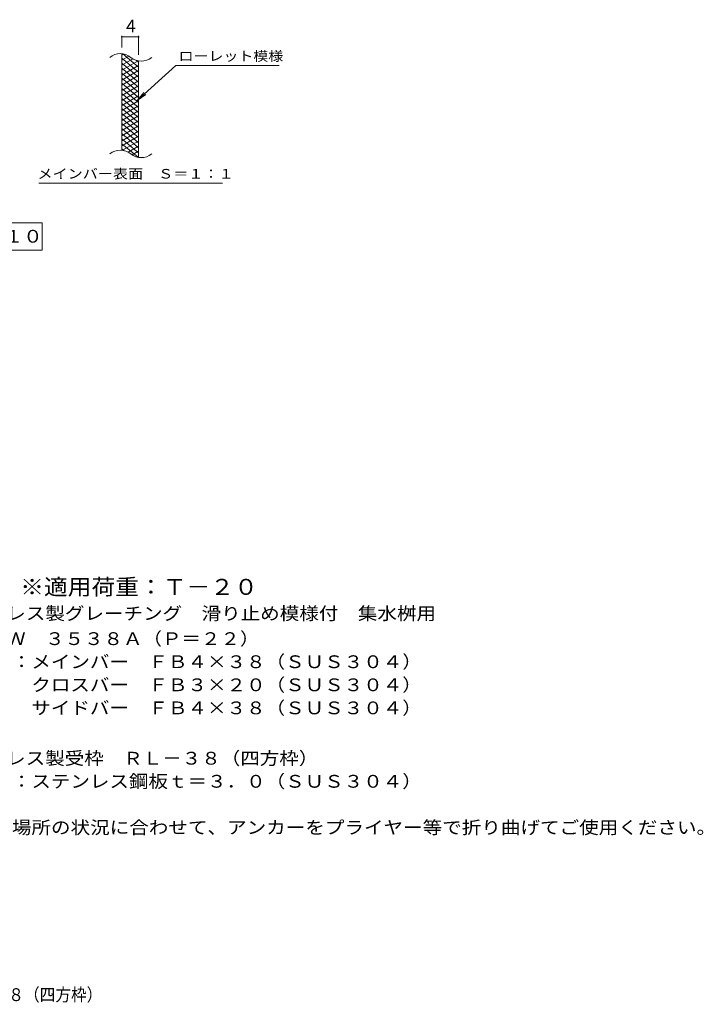
# Model space of a CAD drawing. Units: millimetres. Extents: x -1442 to 1860, y -1377 to 1192.
# Drawn here: x 230 to 1860, y -1377 to 970 of the extents above; entities that cross this region are included whole.
import ezdxf

# ---------------------------------------------------------------- set-up
doc = ezdxf.new("R2010")
doc.units = ezdxf.units.MM
doc.header["$LTSCALE"] = 10
for name, color, linetype in [('C-2', 7, 'Continuous'), ('C-4', 7, 'Continuous'), ('C-5', 7, 'Continuous'), ('C-9', 7, 'Continuous'), ('D-5', 7, 'Continuous'), ('F-5ﾚｲﾔ', 7, 'Continuous')]:
    doc.layers.add(name, color=color, linetype=linetype)
doc.styles.add('ＭＳ ゴシック', font='txt', dxfattribs={"height": 1})

msp = doc.modelspace()

# ---------------------------------------------------------------- linework, layer by layer
at = {"layer": 'C-2', "color": 3, "linetype": 'Continuous', "lineweight": 9}
for p, q in [((473.2, 658.6), (473.2, 888.6)), ((513.2, 641.4), (513.2, 871.4))]:
    msp.add_line(p, q, dxfattribs=at)
for centre, start, end in [((469.3, 849.3), 50.8263, 129.1737), ((519.4, 910.9), 230.8263, 309.1737), ((469.3, 619.3), 50.8263, 129.1737), ((519.4, 680.9), 230.8263, 309.1737)]:
    msp.add_arc(centre, 39.7, start, end, dxfattribs=at)
at = {"layer": 'C-4', "color": 7, "linetype": 'Continuous', "lineweight": 9}
for p, q in [((473.2, 903.6), (473.2, 931.8)), ((473.2, 928.8), (513.2, 928.8)), ((513.2, 886.4), (513.2, 931.8))]:
    msp.add_line(p, q, dxfattribs=at)
at = {"layer": 'C-4', "color": 7, "linetype": 'Continuous', "lineweight": 9, "const_width": 2}
for points in [[(474.2, 928.8, 0.414214), (473.2, 929.8, 0.414214), (472.2, 928.8, 0.414214), (473.2, 927.8, 0.414214)], [(514.2, 928.8, 0.414214), (513.2, 929.8, 0.414214), (512.2, 928.8, 0.414214), (513.2, 927.8, 0.414214)]]:
    msp.add_lwpolyline(points, format="xyb", close=True, dxfattribs=at)
at = {"layer": 'C-5', "color": 7, "linetype": 'Continuous', "lineweight": 9}
for p, q in [((601.6, 860.5), (509.6, 777.3)), ((601.6, 860.5), (848.6, 860.5)), ((509.6, 777.3), (525.8, 796.4)), ((509.6, 777.3), (530.2, 791.5)), ((275.6, 580.4), (713.6, 580.4)), ((-291.9, 485.4), (283.1, 485.4)), ((283.1, 485.4), (283.1, 420.4)), ((283.1, 420.4), (-291.9, 420.4))]:
    msp.add_line(p, q, dxfattribs=at)
at = {"layer": 'C-9', "color": 6, "linetype": 'Continuous', "lineweight": 5}
for p, q in [((477.8, 888.1), (473.2, 885.5)), ((490, 883.2), (473.2, 873.5)), ((513.2, 844.8), (473.2, 878.3)), ((499.4, 876.6), (473.2, 861.5)), ((512, 871.9), (473.2, 849.5)), ((513.2, 856.8), (475.3, 888.6)), ((513.2, 868.8), (508.5, 872.7)), ((513.2, 832.8), (473.2, 866.3)), ((513.2, 860.6), (473.2, 837.5)), ((513.2, 820.8), (473.2, 854.3)), ((513.2, 848.6), (473.2, 825.5)), ((513.2, 808.8), (473.2, 842.3)), ((513.2, 836.6), (473.2, 813.5)), ((513.2, 796.8), (473.2, 830.3)), ((513.2, 824.6), (473.2, 801.5)), ((513.2, 784.8), (473.2, 818.3)), ((513.2, 812.6), (473.2, 789.5)), ((513.2, 772.8), (473.2, 806.3)), ((513.2, 800.6), (473.2, 777.5)), ((513.2, 760.8), (473.2, 794.3)), ((513.2, 788.6), (473.2, 765.5)), ((513.2, 748.8), (473.2, 782.3)), ((513.2, 776.6), (473.2, 753.5)), ((513.2, 736.8), (473.2, 770.3)), ((513.2, 764.6), (473.2, 741.5)), ((513.2, 724.8), (473.2, 758.3)), ((513.2, 752.6), (473.2, 729.5)), ((513.2, 712.8), (473.2, 746.3)), ((513.2, 740.6), (473.2, 717.5)), ((513.2, 700.8), (473.2, 734.3)), ((513.2, 728.6), (473.2, 705.5)), ((513.2, 688.8), (473.2, 722.3)), ((513.2, 716.6), (473.2, 693.5)), ((513.2, 676.8), (473.2, 710.3)), ((513.2, 704.6), (473.2, 681.5)), ((513.2, 664.8), (473.2, 698.3)), ((513.2, 692.6), (473.2, 669.5)), ((513.2, 652.8), (473.2, 686.3)), ((513.2, 680.6), (475.1, 658.6)), ((511.9, 641.9), (473.2, 674.3)), ((478.4, 658), (473.2, 662.3)), ((513.2, 668.6), (488.3, 654.2)), ((513.2, 656.6), (497.7, 647.6)), ((513.2, 644.6), (509.5, 642.4))]:
    msp.add_line(p, q, dxfattribs=at)

# ---------------------------------------------------------------- texts
at = {"layer": 'C-4', "color": 2, "linetype": 'Continuous', "lineweight": 9, "style": 'ＭＳ ゴシック'}
msp.add_text('4', height=30.5, dxfattribs=at).set_placement((483.2, 939.4))
at = {"layer": 'C-5', "color": 7, "linetype": 'Continuous', "lineweight": 9, "style": 'ＭＳ ゴシック'}
for s, width, p in [('ローレット模様', 1.142857, (608.6, 871.8)), ('メインバー表面\u3000Ｓ＝１：１', 1.153846, (272, 591.3))]:
    msp.add_text(s, height=22.86, dxfattribs=dict(at, width=width)).set_placement(p)
at = {"layer": 'C-5', "color": 2, "linetype": 'Continuous', "lineweight": 9, "style": 'ＭＳ ゴシック', "width": 1.114583}
msp.add_text('平面詳細図\u3000Ｓ＝１：１０', height=30.48, dxfattribs=at).set_placement((-271.9, 438.5))
at = {"layer": 'D-5', "color": 3, "linetype": 'Continuous', "lineweight": 9, "style": 'ＭＳ ゴシック', "width": 1.09}
msp.add_text('※適用荷重：Ｔ－２０', height=38.1, dxfattribs=at).set_placement((230.9, -400.9))
at = {"layer": 'D-5', "color": 2, "linetype": 'Continuous', "lineweight": 9, "style": 'ＭＳ ゴシック'}
for s, width, p in [('ステンレス製グレーチング\u3000滑り止め模様付\u3000集水桝用', 1.12, (58, -460.3)), ('ＳＭＱＷ\u3000３５３８Ａ（Ｐ＝２２）', 1.117188, (58, -520.5)), ('材質：メインバー\u3000ＦＢ４×３８（ＳＵＳ３０４）', 1.119565, (117.7, -575.5)), ('\u3000\u3000\u3000クロスバー\u3000ＦＢ３×２０（ＳＵＳ３０４）', 1.119565, (117.7, -630.5)), ('\u3000\u3000\u3000サイドバー\u3000ＦＢ４×３８（ＳＵＳ３０４）', 1.119565, (117.7, -685.5)), ('ステンレス製受枠\u3000ＲＬ－３８（四方枠）', 1.118421, (58, -805.5)), ('材質：ステンレス鋼板ｔ＝３．０（ＳＵＳ３０４）', 1.119565, (117.7, -860.5)), ('施工場所の状況に合わせて、アンカーをプライヤー等で折り曲げてご使用ください。', 1.121711, (117.7, -970.5))]:
    msp.add_text(s, height=30.48, dxfattribs=dict(at, width=width)).set_placement(p)
at = {"layer": 'F-5ﾚｲﾔ', "color": 2, "linetype": 'Continuous', "lineweight": 9, "style": 'ＭＳ ゴシック', "width": 0.899074}
msp.add_text('ＳＭＱＷ\u3000３５３８Ａ（Ｐ＝２２）＋ＲＬ－３８（四方枠）', height=30.48, dxfattribs=at).set_placement((-582.6, -1369))

doc.saveas('drawing.dxf')
